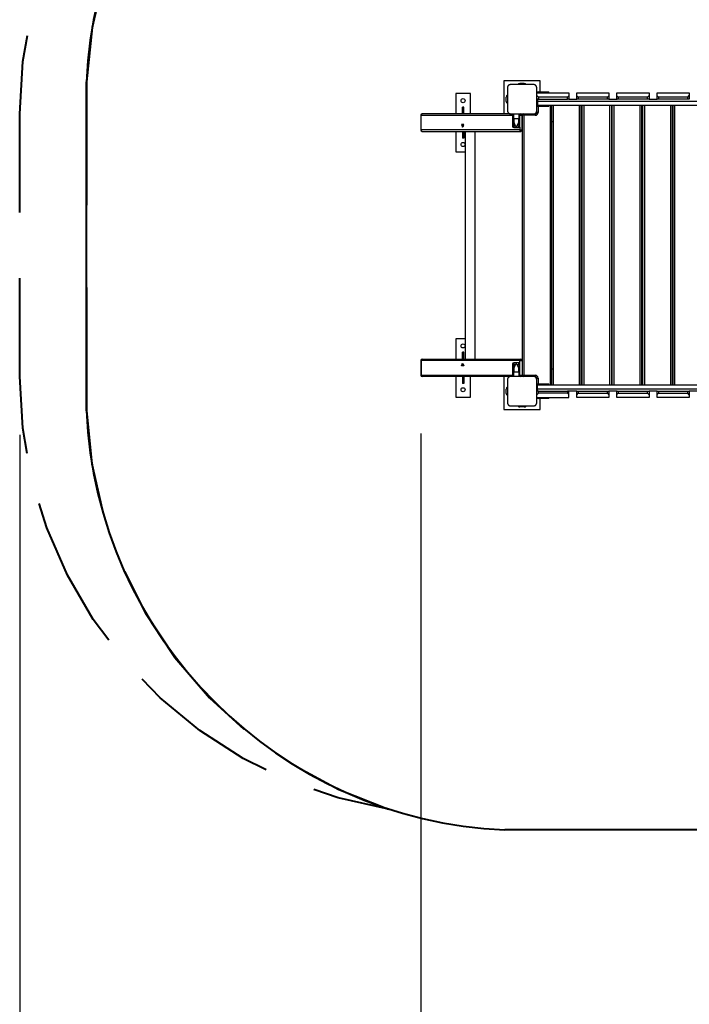
# Model space of a CAD drawing. Units: inches. Extents: x 243 to 351, y 138 to 281.
# Drawn here: x 243 to 266, y 168 to 202 of the extents above; entities that cross this region are included whole.
import ezdxf

# ---------------------------------------------------------------- set-up
doc = ezdxf.new("R2010")
doc.units = ezdxf.units.IN
doc.header["$MEASUREMENT"] = 0
doc.layers.add('Ebene 1', color=7, linetype='Continuous')

# ---------------------------------------------------------------- blocks, each defined once
blk = doc.blocks.new('block 2')
at = {"layer": 'Ebene 1', "color": 179, "lineweight": 40, "true_color": 0x1a171b}
for points in [[(245.773, 202.941), (245.406, 201.351), (245.214, 199.495)], [(242.927, 198.395), (243.035, 200.191), (243.196, 201.076)], [(245.214, 199.495), (245.214, 195.267)], [(245.214, 188.219), (245.214, 199.495)], [(242.927, 195.02), (242.927, 198.395)], [(242.927, 189.395), (242.927, 192.77)], [(245.214, 192.448), (245.214, 188.219)], [(243.186, 186.766), (243.031, 187.634), (242.927, 189.395)], [(245.214, 188.219), (245.398, 186.408), (245.75, 184.855)], [(245.979, 180.368), (245.448, 181.072), (244.558, 182.594), (243.852, 184.21), (243.596, 185.054)], [(246.517, 182.716), (247.233, 181.294), (248.243, 179.779), (249.428, 178.398), (250.605, 177.325)], [(251.371, 175.932), (250.578, 176.319), (249.094, 177.271), (247.732, 178.392), (247.122, 179.028)], [(252.457, 176.009), (253.857, 175.25), (255.551, 174.584)], [(255.551, 174.584), (253.829, 174.966), (252.997, 175.256)], [(288.889, 173.867), (259.542, 173.867)]]:
    blk.add_lwpolyline(points, dxfattribs=at)
at = {"layer": 'Ebene 1', "color": 179, "lineweight": 25, "true_color": 0x1a171b}
for points in [[(260.753, 199.52), (259.504, 199.52)], [(259.504, 199.52), (259.504, 198.395)], [(259.729, 199.395), (259.725, 199.395), (259.721, 199.395), (259.717, 199.394), (259.713, 199.393), (259.709, 199.392), (259.705, 199.392), (259.7, 199.39), (259.696, 199.389), (259.694, 199.388), (259.691, 199.388), (259.689, 199.387), (259.687, 199.386), (259.685, 199.385), (259.683, 199.384), (259.68, 199.382), (259.678, 199.381), (259.676, 199.38), (259.675, 199.379), (259.674, 199.378), (259.673, 199.378), (259.67, 199.376), (259.668, 199.374), (259.666, 199.373), (259.665, 199.372), (259.664, 199.371), (259.663, 199.37), (259.66, 199.368), (259.658, 199.365), (259.657, 199.364), (259.656, 199.363), (259.655, 199.363), (259.655, 199.362), (259.654, 199.361), (259.653, 199.361), (259.651, 199.358), (259.649, 199.356), (259.649, 199.355), (259.647, 199.353), (259.647, 199.352), (259.646, 199.35), (259.644, 199.348), (259.643, 199.346), (259.641, 199.343), (259.64, 199.341), (259.639, 199.34), (259.639, 199.339), (259.638, 199.338), (259.638, 199.336), (259.636, 199.332), (259.634, 199.327), (259.633, 199.323), (259.632, 199.319), (259.631, 199.317), (259.63, 199.315), (259.63, 199.313), (259.63, 199.31), (259.629, 199.306), (259.629, 199.302), (259.629, 199.298), (259.628, 199.295)], [(260.529, 199.395), (260.129, 199.395), (259.729, 199.395)], [(260.203, 199.435), (260.054, 199.435)], [(260.629, 199.295), (260.629, 199.298), (260.628, 199.302), (260.628, 199.306), (260.627, 199.31), (260.626, 199.314), (260.626, 199.318), (260.625, 199.323), (260.623, 199.327), (260.622, 199.329), (260.622, 199.332), (260.62, 199.334), (260.62, 199.336), (260.619, 199.338), (260.617, 199.341), (260.616, 199.343), (260.615, 199.345), (260.614, 199.347), (260.613, 199.348), (260.612, 199.349), (260.612, 199.35), (260.61, 199.353), (260.608, 199.355), (260.607, 199.357), (260.606, 199.358), (260.605, 199.359), (260.604, 199.36), (260.602, 199.363), (260.599, 199.365), (260.598, 199.366), (260.597, 199.368), (260.596, 199.368), (260.596, 199.369), (260.595, 199.369), (260.595, 199.37), (260.592, 199.372), (260.589, 199.374), (260.588, 199.375), (260.587, 199.376), (260.586, 199.377), (260.584, 199.377), (260.582, 199.379), (260.58, 199.38), (260.577, 199.382), (260.575, 199.384), (260.574, 199.384), (260.572, 199.385), (260.572, 199.385), (260.57, 199.386), (260.566, 199.388), (260.561, 199.389), (260.557, 199.39), (260.553, 199.391), (260.551, 199.392), (260.548, 199.392), (260.546, 199.393), (260.544, 199.393), (260.54, 199.394), (260.537, 199.395), (260.533, 199.395), (260.529, 199.395)], [(260.753, 199.144), (260.753, 199.52)], [(258.359, 199.094), (257.859, 199.094)], [(257.859, 199.094), (257.859, 198.395)], [(258.359, 198.395), (258.359, 199.094)], [(259.628, 199.295), (259.628, 198.894), (259.628, 198.495)], [(260.629, 198.495), (260.629, 198.894), (260.629, 199.295)], [(260.629, 199.114), (261.729, 199.114)], [(260.629, 199.021), (260.629, 199.114)], [(260.629, 199.09), (260.629, 199.09)], [(260.629, 199.045), (260.629, 199.045)], [(260.686, 198.965), (260.629, 199.021)], [(260.629, 198.894), (260.629, 199.021)], [(260.684, 199.135), (260.684, 199.142), (260.684, 199.144)], [(260.684, 199.144), (260.858, 199.144)], [(260.858, 199.135), (260.684, 199.135)], [(260.684, 199.114), (260.684, 199.118), (260.684, 199.124)], [(260.684, 199.124), (260.858, 199.124)], [(260.858, 199.144), (260.858, 199.142), (260.858, 199.135)], [(260.858, 199.144), (260.986, 199.144), (261.039, 199.144)], [(261.049, 199.135), (260.993, 199.135), (260.858, 199.135)], [(260.858, 199.124), (260.858, 199.135)], [(260.858, 199.124), (260.858, 199.118), (260.858, 199.114)], [(260.858, 199.124), (260.993, 199.124), (261.049, 199.124)], [(261.049, 199.124), (261.049, 199.135)], [(261.729, 199.008), (261.686, 198.965)], [(261.729, 199.114), (261.729, 199.008)], [(261.729, 199.008), (261.729, 198.894)], [(262.004, 199.114), (263.104, 199.114)], [(262.004, 199.015), (262.004, 199.114)], [(262.054, 198.965), (262.004, 199.015)], [(262.004, 198.894), (262.004, 199.015)], [(263.104, 199.015), (263.054, 198.965)], [(263.104, 199.114), (263.104, 199.015)], [(263.104, 199.015), (263.104, 198.894)], [(263.378, 199.114), (264.479, 199.114)], [(263.378, 199.01), (263.378, 199.114)], [(263.378, 199.01), (263.424, 198.964)], [(263.378, 198.894), (263.378, 199.01)], [(264.424, 198.964), (264.479, 199.018)], [(264.479, 199.114), (264.479, 199.018)], [(264.479, 199.018), (264.479, 198.894)], [(264.754, 199.114), (265.854, 199.114)], [(264.754, 199.01), (264.754, 199.114)], [(264.754, 199.01), (264.8, 198.964)], [(264.754, 198.894), (264.754, 199.01)], [(265.8, 198.964), (265.854, 199.018)], [(265.854, 199.114), (265.854, 199.018)], [(265.854, 199.018), (265.854, 198.894)], [(259.588, 198.82), (259.588, 198.969)], [(260.686, 198.894), (260.646, 198.894), (260.629, 198.894)], [(260.639, 198.744), (260.631, 198.744), (260.629, 198.744)], [(260.629, 198.7), (260.631, 198.7), (260.639, 198.7)], [(260.639, 198.894), (260.639, 198.7)], [(260.639, 198.894), (260.639, 198.744)], [(260.639, 198.744), (260.649, 198.744)], [(260.649, 198.7), (260.649, 198.894)], [(260.649, 198.744), (260.649, 198.894)], [(260.659, 198.744), (260.656, 198.744), (260.649, 198.744)], [(260.649, 198.7), (260.656, 198.7), (260.659, 198.7)], [(260.659, 198.894), (260.659, 198.7)], [(260.659, 198.894), (260.659, 198.744)], [(260.659, 198.894), (260.659, 198.825)], [(260.659, 198.675), (260.659, 198.825)], [(260.659, 198.825), (272.999, 198.825)], [(272.999, 198.675), (260.659, 198.675)], [(260.679, 198.645), (260.679, 198.445)], [(260.684, 198.665), (260.684, 198.672), (260.684, 198.675)], [(260.684, 198.675), (260.858, 198.675)], [(260.858, 198.665), (260.684, 198.665)], [(260.684, 198.645), (260.684, 198.648), (260.684, 198.655)], [(260.684, 198.655), (260.858, 198.655)], [(260.858, 198.645), (260.684, 198.645)], [(260.686, 198.965), (260.686, 198.894)], [(261.686, 198.965), (260.686, 198.965)], [(260.686, 198.894), (261.686, 198.894)], [(260.858, 198.675), (260.986, 198.675), (261.039, 198.675)], [(260.858, 198.665), (260.858, 198.672), (260.858, 198.675)], [(261.049, 198.665), (260.993, 198.665), (260.858, 198.665)], [(260.858, 198.655), (260.858, 198.665)], [(260.858, 198.655), (260.993, 198.655), (261.049, 198.655)], [(260.858, 198.645), (260.858, 198.648), (260.858, 198.655)], [(261.039, 198.645), (260.986, 198.645), (260.858, 198.645)], [(261.049, 198.655), (261.049, 198.665)], [(261.088, 198.675), (261.088, 189.115)], [(261.139, 198.675), (261.139, 189.115)], [(261.188, 198.675), (261.188, 189.115)], [(261.686, 198.894), (261.686, 198.965)], [(261.729, 198.894), (261.716, 198.894), (261.686, 198.894)], [(261.729, 198.894), (262.004, 198.894)], [(262.054, 198.894), (262.019, 198.894), (262.004, 198.894)], [(263.054, 198.965), (262.054, 198.965)], [(262.054, 198.965), (262.054, 198.894)], [(263.054, 198.894), (262.054, 198.894)], [(262.089, 189.115), (262.089, 198.675)], [(262.139, 198.675), (262.139, 189.115)], [(262.188, 189.115), (262.188, 198.675)], [(262.238, 198.675), (262.238, 189.115)], [(263.054, 198.894), (263.054, 198.965)], [(263.104, 198.894), (263.088, 198.894), (263.054, 198.894)], [(263.104, 198.894), (263.379, 198.894)], [(263.138, 189.115), (263.138, 198.675)], [(263.188, 198.675), (263.188, 189.115)], [(263.218, 189.115), (263.218, 198.675)], [(263.269, 198.675), (263.269, 189.115)], [(263.424, 198.894), (263.393, 198.894), (263.379, 198.894)], [(263.424, 198.964), (263.424, 198.894)], [(264.424, 198.964), (263.424, 198.964)], [(264.424, 198.894), (263.424, 198.894)], [(264.168, 189.115), (264.168, 198.675)], [(264.218, 198.675), (264.218, 189.115)], [(264.267, 189.115), (264.267, 198.675)], [(264.317, 198.675), (264.317, 189.115)], [(264.424, 198.894), (264.424, 198.964)], [(264.479, 198.894), (264.463, 198.894), (264.424, 198.894)], [(264.479, 198.894), (264.754, 198.894)], [(264.8, 198.894), (264.767, 198.894), (264.754, 198.894)], [(264.8, 198.964), (264.8, 198.894)], [(265.8, 198.964), (264.8, 198.964)], [(265.8, 198.894), (264.8, 198.894)], [(265.217, 189.115), (265.217, 198.675)], [(265.267, 198.675), (265.267, 189.115)], [(265.298, 189.115), (265.298, 198.675)], [(265.348, 198.675), (265.348, 189.115)], [(265.8, 198.894), (265.8, 198.964)], [(265.854, 198.894), (265.838, 198.894), (265.8, 198.894)], [(256.675, 198.345), (256.662, 198.345), (256.657, 198.345)], [(256.657, 198.345), (256.657, 197.845)], [(256.675, 198.345), (256.685, 198.38), (256.708, 198.395)], [(256.675, 197.845), (256.675, 198.345)], [(256.675, 198.345), (259.803, 198.345)], [(259.726, 198.395), (256.708, 198.395)], [(258.084, 198.395), (258.084, 198.629)], [(258.134, 198.629), (258.084, 198.629)], [(258.134, 198.395), (258.134, 198.629)], [(259.628, 198.495), (259.629, 198.491), (259.629, 198.487), (259.629, 198.483), (259.63, 198.479), (259.63, 198.475), (259.632, 198.471), (259.633, 198.466), (259.634, 198.462), (259.635, 198.46), (259.635, 198.458), (259.637, 198.455), (259.638, 198.453), (259.639, 198.451), (259.64, 198.449), (259.641, 198.446), (259.643, 198.444), (259.643, 198.443), (259.644, 198.442), (259.645, 198.44), (259.645, 198.439), (259.647, 198.436), (259.649, 198.434), (259.65, 198.433), (259.651, 198.431), (259.652, 198.43), (259.653, 198.429), (259.655, 198.426), (259.658, 198.424), (259.659, 198.423), (259.66, 198.422), (259.66, 198.421), (259.661, 198.421), (259.662, 198.42), (259.663, 198.42), (259.665, 198.418), (259.668, 198.415), (259.669, 198.414), (259.67, 198.414), (259.671, 198.413), (259.673, 198.412), (259.675, 198.41), (259.678, 198.409), (259.68, 198.407), (259.683, 198.406), (259.684, 198.405), (259.685, 198.405), (259.686, 198.404), (259.687, 198.404), (259.691, 198.402), (259.696, 198.4), (259.7, 198.399), (259.705, 198.398), (259.707, 198.397), (259.709, 198.397), (259.711, 198.397), (259.713, 198.396), (259.717, 198.395), (259.721, 198.395), (259.725, 198.394), (259.729, 198.394)], [(259.729, 198.394), (260.129, 198.394), (260.529, 198.394)], [(259.803, 198.394), (259.803, 197.995)], [(259.844, 197.975), (259.844, 198.394)], [(260.014, 198.394), (260.014, 197.975)], [(260.075, 198.394), (260.064, 198.389), (260.054, 198.376)], [(260.054, 197.995), (260.054, 198.394)], [(260.054, 198.345), (260.104, 198.345), (260.129, 198.345)], [(260.139, 198.355), (260.128, 198.355)], [(260.129, 197.845), (260.129, 198.345)], [(260.139, 198.349), (260.139, 198.353), (260.139, 198.355)], [(260.139, 198.355), (260.14, 198.355)], [(260.139, 198.344), (260.139, 198.349)], [(260.189, 198.344), (260.153, 198.344), (260.139, 198.344)], [(260.139, 189.444), (260.139, 198.344)], [(260.189, 198.394), (260.189, 198.38), (260.189, 198.344)], [(260.578, 198.344), (260.189, 198.344)], [(260.189, 198.344), (260.189, 189.444)], [(260.529, 198.394), (260.532, 198.394), (260.536, 198.395), (260.54, 198.395), (260.544, 198.396), (260.548, 198.397), (260.552, 198.398), (260.557, 198.399), (260.561, 198.4), (260.563, 198.401), (260.565, 198.402), (260.568, 198.403), (260.57, 198.404), (260.572, 198.405), (260.575, 198.406), (260.577, 198.407), (260.579, 198.409), (260.581, 198.409), (260.582, 198.41), (260.583, 198.411), (260.584, 198.411), (260.587, 198.413), (260.589, 198.415), (260.59, 198.416), (260.592, 198.417), (260.593, 198.418), (260.594, 198.419), (260.597, 198.421), (260.599, 198.424), (260.6, 198.425), (260.601, 198.426), (260.602, 198.427), (260.602, 198.428), (260.603, 198.428), (260.604, 198.429), (260.606, 198.431), (260.608, 198.434), (260.609, 198.435), (260.61, 198.436), (260.611, 198.437), (260.611, 198.439), (260.613, 198.441), (260.614, 198.444), (260.616, 198.446), (260.617, 198.448), (260.618, 198.45), (260.618, 198.451), (260.619, 198.452), (260.619, 198.453), (260.622, 198.458), (260.623, 198.462), (260.624, 198.466), (260.626, 198.471), (260.626, 198.473), (260.626, 198.475), (260.627, 198.477), (260.627, 198.479), (260.628, 198.483), (260.628, 198.487), (260.629, 198.491), (260.629, 198.495)], [(260.578, 198.394), (260.578, 198.38), (260.578, 198.344)], [(260.679, 198.445), (260.643, 198.445), (260.629, 198.445)], [(258.092, 197.935), (258.132, 198.025), (258.053, 198.025), (258.092, 197.935), (258.092, 197.935)], [(258.112, 197.965), (258.132, 198.01), (258.092, 198.01), (258.112, 197.965), (258.112, 197.965)], [(259.803, 197.995), (259.803, 197.973), (259.803, 197.964)], [(259.803, 197.995), (259.815, 197.981), (259.844, 197.975)], [(259.844, 197.975), (259.844, 197.938), (259.844, 197.925)], [(259.905, 197.975), (259.844, 197.975)], [(259.854, 198.099), (259.854, 198.24)], [(259.854, 198.24), (260.003, 198.24)], [(259.905, 197.975), (259.854, 198.099)], [(259.905, 197.975), (259.907, 197.973), (259.91, 197.972), (259.913, 197.971), (259.916, 197.97), (259.919, 197.97), (259.922, 197.969), (259.925, 197.969), (259.929, 197.969)], [(259.929, 197.969), (259.931, 197.969), (259.935, 197.969), (259.938, 197.97), (259.941, 197.97), (259.944, 197.971), (259.947, 197.972), (259.95, 197.973), (259.952, 197.975)], [(260.003, 198.099), (259.952, 197.975)], [(260.014, 197.975), (259.952, 197.975)], [(260.003, 198.24), (260.003, 198.099)], [(260.014, 197.975), (260.042, 197.981), (260.054, 197.995)], [(260.014, 197.925), (260.014, 197.938), (260.014, 197.975)], [(260.054, 197.964), (260.054, 197.973), (260.054, 197.995)], [(260.129, 198.27), (260.139, 198.27)], [(261.088, 198.135), (261.188, 198.135)], [(262.139, 198.135), (262.188, 198.135)], [(262.188, 198.084), (262.139, 198.084)], [(263.188, 198.135), (263.218, 198.135)], [(263.218, 198.084), (263.188, 198.084)], [(264.218, 198.135), (264.267, 198.135)], [(264.267, 198.084), (264.218, 198.084)], [(265.267, 198.135), (265.298, 198.135)], [(265.298, 198.084), (265.267, 198.084)], [(256.657, 197.845), (256.662, 197.845), (256.675, 197.845)], [(256.708, 197.795), (256.685, 197.81), (256.675, 197.845)], [(260.046, 197.845), (256.675, 197.845)], [(256.708, 197.795), (260.079, 197.795)], [(257.859, 197.795), (257.859, 197.095)], [(258.084, 197.795), (258.084, 197.56)], [(258.134, 197.795), (258.134, 197.56)], [(258.181, 197.795), (258.181, 189.995)], [(258.518, 189.995), (258.518, 197.795)], [(259.844, 197.925), (260.014, 197.925)], [(260.046, 197.942), (260.046, 197.845)], [(260.046, 197.845), (260.056, 197.81), (260.079, 197.795)], [(260.046, 197.845), (260.1, 197.845), (260.129, 197.845)], [(262.139, 197.636), (262.188, 197.601)], [(258.134, 197.56), (258.084, 197.56)], [(262.188, 197.541), (262.139, 197.575)], [(257.859, 197.095), (258.181, 197.095)], [(262.139, 196.723), (262.188, 196.689)], [(262.188, 196.628), (262.139, 196.662)], [(263.188, 196.908), (263.218, 196.887)], [(263.218, 196.826), (263.188, 196.847)], [(263.188, 195.995), (263.218, 195.974)], [(264.218, 196.193), (264.267, 196.159)], [(264.267, 196.098), (264.218, 196.132)], [(263.218, 195.913), (263.188, 195.934)], [(264.218, 195.28), (264.267, 195.246)], [(265.267, 195.465), (265.298, 195.444)], [(265.298, 195.383), (265.267, 195.405)], [(264.267, 195.186), (264.218, 195.219)], [(265.267, 194.553), (265.298, 194.531)], [(265.298, 194.47), (265.267, 194.492)], [(258.181, 190.694), (257.859, 190.694)], [(257.859, 190.694), (257.859, 189.995)], [(258.084, 189.995), (258.084, 190.23)], [(258.134, 190.23), (258.084, 190.23)], [(258.134, 189.995), (258.134, 190.23)], [(256.657, 189.945), (256.662, 189.945), (256.675, 189.945)], [(256.657, 189.945), (256.657, 189.445)], [(256.708, 189.995), (256.685, 189.98), (256.675, 189.945)], [(256.675, 189.945), (256.675, 189.445)], [(260.046, 189.945), (256.675, 189.945)], [(256.708, 189.995), (260.079, 189.995)], [(260.046, 189.945), (260.056, 189.98), (260.079, 189.995)], [(260.046, 189.945), (260.1, 189.945), (260.129, 189.945)], [(260.046, 189.847), (260.046, 189.945)], [(260.129, 189.945), (260.129, 189.445)], [(258.092, 189.855), (258.132, 189.765), (258.053, 189.765), (258.092, 189.855), (258.092, 189.855)], [(258.112, 189.825), (258.132, 189.78), (258.092, 189.78), (258.112, 189.825), (258.112, 189.825)], [(259.803, 189.825), (259.803, 189.816), (259.803, 189.794)], [(259.844, 189.814), (259.815, 189.809), (259.803, 189.794)], [(259.803, 189.794), (259.803, 189.394)], [(259.844, 189.865), (259.844, 189.851), (259.844, 189.814)], [(260.014, 189.865), (259.844, 189.865)], [(259.844, 189.394), (259.844, 189.814)], [(259.844, 189.814), (259.905, 189.814)], [(259.854, 189.69), (259.905, 189.814)], [(259.854, 189.55), (259.854, 189.69)], [(260.003, 189.55), (259.854, 189.55)], [(259.929, 189.821), (259.925, 189.82), (259.922, 189.82), (259.919, 189.82), (259.916, 189.819), (259.913, 189.818), (259.91, 189.817), (259.907, 189.816), (259.905, 189.814)], [(259.952, 189.814), (259.95, 189.816), (259.947, 189.817), (259.944, 189.818), (259.941, 189.819), (259.938, 189.82), (259.935, 189.82), (259.932, 189.82), (259.929, 189.821)], [(259.952, 189.814), (260.003, 189.69)], [(259.952, 189.814), (260.014, 189.814)], [(260.003, 189.69), (260.003, 189.55)], [(260.014, 189.814), (260.014, 189.851), (260.014, 189.865)], [(260.054, 189.794), (260.042, 189.809), (260.014, 189.814)], [(260.014, 189.814), (260.014, 189.394)], [(260.054, 189.794), (260.054, 189.816), (260.054, 189.825)], [(260.054, 189.394), (260.054, 189.794)], [(261.188, 189.655), (261.088, 189.655)], [(262.139, 189.705), (262.188, 189.705)], [(262.188, 189.655), (262.139, 189.655)], [(263.188, 189.705), (263.218, 189.705)], [(263.218, 189.655), (263.188, 189.655)], [(264.218, 189.705), (264.267, 189.705)], [(264.267, 189.655), (264.218, 189.655)], [(265.267, 189.705), (265.298, 189.705)], [(265.298, 189.655), (265.267, 189.655)], [(256.675, 189.445), (256.662, 189.445), (256.657, 189.445)], [(256.675, 189.445), (256.685, 189.41), (256.708, 189.395)], [(256.675, 189.445), (259.803, 189.445)], [(259.78, 189.395), (256.708, 189.395)], [(257.859, 189.395), (257.859, 188.694)], [(258.084, 189.395), (258.084, 189.16)], [(258.134, 189.395), (258.134, 189.16)], [(258.359, 188.694), (258.359, 189.395)], [(259.504, 189.395), (259.504, 188.27)], [(259.729, 189.394), (259.725, 189.394), (259.721, 189.394), (259.717, 189.394), (259.713, 189.393), (259.709, 189.393), (259.705, 189.392), (259.7, 189.391), (259.696, 189.389), (259.694, 189.389), (259.691, 189.388), (259.689, 189.387), (259.687, 189.386), (259.685, 189.385), (259.683, 189.383), (259.68, 189.382), (259.678, 189.381), (259.676, 189.38), (259.675, 189.379), (259.674, 189.379), (259.673, 189.378), (259.67, 189.376), (259.668, 189.374), (259.666, 189.373), (259.665, 189.372), (259.664, 189.371), (259.663, 189.37), (259.66, 189.368), (259.658, 189.366), (259.657, 189.364), (259.656, 189.363), (259.655, 189.362), (259.655, 189.362), (259.654, 189.361), (259.653, 189.361), (259.651, 189.358), (259.649, 189.356), (259.649, 189.354), (259.647, 189.353), (259.647, 189.352), (259.646, 189.351), (259.644, 189.348), (259.643, 189.346), (259.641, 189.343), (259.64, 189.341), (259.639, 189.34), (259.639, 189.338), (259.638, 189.337), (259.638, 189.336), (259.636, 189.332), (259.634, 189.327), (259.633, 189.323), (259.632, 189.319), (259.631, 189.317), (259.63, 189.314), (259.63, 189.312), (259.63, 189.311), (259.629, 189.306), (259.629, 189.302), (259.629, 189.299), (259.628, 189.295)], [(259.628, 189.295), (259.628, 188.895), (259.628, 188.495)], [(260.529, 189.394), (260.129, 189.394), (259.729, 189.394)], [(260.054, 189.445), (260.104, 189.445), (260.129, 189.445)], [(260.079, 189.395), (260.065, 189.4), (260.054, 189.413)], [(260.079, 189.395), (260.077, 189.395)], [(260.139, 189.435), (260.128, 189.435)], [(260.139, 189.52), (260.129, 189.52)], [(260.139, 189.444), (260.153, 189.444), (260.189, 189.444)], [(260.139, 189.44), (260.139, 189.444)], [(260.139, 189.435), (260.139, 189.436), (260.139, 189.44)], [(260.14, 189.435), (260.139, 189.435)], [(260.189, 189.444), (260.189, 189.409), (260.189, 189.394)], [(260.189, 189.444), (260.578, 189.444)], [(260.629, 189.295), (260.629, 189.299), (260.628, 189.302), (260.628, 189.306), (260.627, 189.31), (260.626, 189.314), (260.626, 189.319), (260.625, 189.323), (260.623, 189.327), (260.622, 189.329), (260.622, 189.331), (260.62, 189.334), (260.62, 189.336), (260.619, 189.338), (260.617, 189.341), (260.616, 189.343), (260.615, 189.346), (260.614, 189.347), (260.613, 189.348), (260.612, 189.349), (260.612, 189.35), (260.61, 189.353), (260.608, 189.356), (260.607, 189.356), (260.606, 189.358), (260.605, 189.359), (260.604, 189.36), (260.602, 189.363), (260.599, 189.365), (260.598, 189.366), (260.597, 189.367), (260.596, 189.368), (260.596, 189.369), (260.595, 189.369), (260.595, 189.37), (260.592, 189.372), (260.589, 189.374), (260.588, 189.375), (260.587, 189.376), (260.586, 189.377), (260.584, 189.378), (260.582, 189.379), (260.58, 189.381), (260.577, 189.382), (260.575, 189.383), (260.574, 189.384), (260.572, 189.385), (260.572, 189.385), (260.57, 189.386), (260.566, 189.388), (260.561, 189.389), (260.557, 189.391), (260.553, 189.392), (260.551, 189.392), (260.548, 189.393), (260.546, 189.393), (260.544, 189.393), (260.54, 189.394), (260.537, 189.394), (260.533, 189.394), (260.529, 189.394)], [(260.578, 189.444), (260.578, 189.409), (260.578, 189.394)], [(260.629, 189.345), (260.643, 189.345), (260.679, 189.345)], [(260.629, 188.495), (260.629, 188.895), (260.629, 189.295)], [(260.679, 189.345), (260.679, 189.144)], [(258.134, 189.16), (258.084, 189.16)], [(259.588, 188.819), (259.588, 188.97)], [(260.639, 189.09), (260.631, 189.09), (260.629, 189.09)], [(260.629, 189.044), (260.631, 189.044), (260.639, 189.044)], [(260.685, 188.895), (260.648, 188.895), (260.629, 188.895)], [(260.639, 189.09), (260.639, 188.895)], [(260.649, 189.044), (260.639, 189.044)], [(260.639, 189.044), (260.639, 188.895)], [(260.658, 189.09), (260.654, 189.09), (260.649, 189.09)], [(260.649, 188.895), (260.649, 189.09)], [(260.649, 189.044), (260.654, 189.044), (260.658, 189.044)], [(260.649, 188.895), (260.649, 189.044)], [(260.658, 189.115), (272.998, 189.115)], [(260.658, 188.965), (260.658, 189.115)], [(260.658, 188.895), (260.658, 188.965)], [(272.998, 188.965), (260.658, 188.965)], [(260.684, 189.134), (260.684, 189.142), (260.684, 189.145)], [(260.684, 189.145), (260.858, 189.145)], [(260.858, 189.134), (260.684, 189.134)], [(260.684, 189.115), (260.684, 189.117), (260.684, 189.125)], [(260.684, 189.125), (260.858, 189.125)], [(260.858, 189.115), (260.684, 189.115)], [(260.685, 188.895), (261.685, 188.895)], [(260.685, 188.825), (260.685, 188.895)], [(260.858, 189.145), (260.986, 189.145), (261.039, 189.145)], [(260.858, 189.145), (260.858, 189.142), (260.858, 189.134)], [(261.049, 189.134), (260.993, 189.134), (260.858, 189.134)], [(260.858, 189.125), (260.858, 189.134)], [(260.858, 189.125), (260.858, 189.117), (260.858, 189.115)], [(260.858, 189.125), (260.993, 189.125), (261.049, 189.125)], [(261.039, 189.115), (260.986, 189.115), (260.858, 189.115)], [(261.049, 189.125), (261.049, 189.134)], [(261.728, 188.895), (261.716, 188.895), (261.685, 188.895)], [(261.685, 188.895), (261.685, 188.825)], [(261.728, 188.782), (261.728, 188.895)], [(262.004, 188.895), (261.729, 188.895)], [(262.003, 188.775), (262.003, 188.895)], [(262.004, 188.895), (262.021, 188.895), (262.053, 188.895)], [(262.053, 188.895), (262.053, 188.825)], [(262.053, 188.895), (263.053, 188.895)], [(263.053, 188.895), (263.085, 188.895), (263.102, 188.895)], [(263.053, 188.825), (263.053, 188.895)], [(263.379, 188.895), (263.102, 188.895)], [(263.103, 188.895), (263.103, 188.775)], [(263.378, 188.779), (263.378, 188.895)], [(263.379, 188.895), (263.395, 188.895), (263.424, 188.895)], [(263.424, 188.895), (264.424, 188.895)], [(263.424, 188.895), (263.424, 188.825)], [(264.424, 188.895), (264.462, 188.895), (264.478, 188.895)], [(264.424, 188.825), (264.424, 188.895)], [(264.478, 188.895), (264.478, 188.771)], [(264.753, 188.895), (264.478, 188.895)], [(264.753, 188.895), (264.766, 188.895), (264.799, 188.895)], [(264.753, 188.779), (264.753, 188.895)], [(264.799, 188.895), (265.799, 188.895)], [(264.799, 188.895), (264.799, 188.825)], [(265.799, 188.895), (265.837, 188.895), (265.853, 188.895)], [(265.799, 188.825), (265.799, 188.895)], [(265.853, 188.895), (265.853, 188.771)], [(266.128, 188.895), (265.853, 188.895)], [(257.859, 188.694), (258.359, 188.694)], [(260.685, 188.825), (260.628, 188.767)], [(260.629, 188.674), (261.728, 188.674)], [(260.684, 188.664), (260.684, 188.672), (260.684, 188.674)], [(260.858, 188.664), (260.684, 188.664)], [(260.684, 188.644), (260.684, 188.648), (260.684, 188.655)], [(260.684, 188.655), (260.858, 188.655)], [(260.858, 188.644), (260.684, 188.644)], [(261.685, 188.825), (260.685, 188.825)], [(260.753, 188.27), (260.753, 188.644)], [(260.858, 188.664), (260.858, 188.672), (260.858, 188.674)], [(261.049, 188.664), (260.993, 188.664), (260.858, 188.664)], [(260.858, 188.655), (260.858, 188.664)], [(260.858, 188.655), (260.993, 188.655), (261.049, 188.655)], [(260.858, 188.644), (260.858, 188.648), (260.858, 188.655)], [(261.039, 188.644), (260.986, 188.644), (260.858, 188.644)], [(261.049, 188.655), (261.049, 188.664)], [(261.728, 188.782), (261.685, 188.825)], [(261.728, 188.674), (261.728, 188.782)], [(262.003, 188.775), (262.053, 188.825)], [(262.003, 188.674), (262.003, 188.775)], [(263.103, 188.674), (262.003, 188.674)], [(262.053, 188.825), (263.053, 188.825)], [(263.053, 188.825), (263.103, 188.775)], [(263.103, 188.775), (263.103, 188.674)], [(263.424, 188.825), (263.378, 188.779)], [(263.378, 188.674), (263.378, 188.779)], [(264.478, 188.674), (263.378, 188.674)], [(263.424, 188.825), (264.424, 188.825)], [(264.478, 188.771), (264.424, 188.825)], [(264.478, 188.771), (264.478, 188.674)], [(264.799, 188.825), (264.753, 188.779)], [(264.753, 188.674), (264.753, 188.779)], [(265.853, 188.674), (264.753, 188.674)], [(264.799, 188.825), (265.799, 188.825)], [(265.853, 188.771), (265.799, 188.825)], [(265.853, 188.771), (265.853, 188.674)], [(259.504, 188.27), (260.753, 188.27)], [(259.628, 188.495), (259.629, 188.491), (259.629, 188.487), (259.629, 188.483), (259.63, 188.479), (259.63, 188.475), (259.632, 188.471), (259.633, 188.467), (259.634, 188.462), (259.635, 188.46), (259.635, 188.458), (259.637, 188.455), (259.638, 188.453), (259.639, 188.451), (259.64, 188.449), (259.641, 188.446), (259.643, 188.444), (259.643, 188.443), (259.644, 188.441), (259.645, 188.44), (259.645, 188.439), (259.647, 188.436), (259.649, 188.434), (259.65, 188.433), (259.651, 188.431), (259.652, 188.43), (259.653, 188.429), (259.655, 188.426), (259.658, 188.424), (259.659, 188.423), (259.66, 188.422), (259.66, 188.421), (259.661, 188.421), (259.662, 188.42), (259.663, 188.42), (259.665, 188.417), (259.668, 188.416), (259.669, 188.414), (259.67, 188.414), (259.671, 188.413), (259.673, 188.412), (259.675, 188.41), (259.678, 188.408), (259.68, 188.407), (259.683, 188.406), (259.684, 188.405), (259.685, 188.405), (259.686, 188.404), (259.687, 188.404), (259.691, 188.402), (259.696, 188.4), (259.7, 188.398), (259.705, 188.397), (259.707, 188.397), (259.709, 188.396), (259.711, 188.396), (259.713, 188.396), (259.717, 188.395), (259.721, 188.395), (259.725, 188.395), (259.729, 188.395)], [(259.729, 188.395), (260.129, 188.395), (260.529, 188.395)], [(260.203, 188.354), (260.054, 188.354)], [(260.529, 188.395), (260.532, 188.395), (260.536, 188.395), (260.54, 188.395), (260.544, 188.396), (260.548, 188.396), (260.552, 188.397), (260.557, 188.398), (260.561, 188.4), (260.563, 188.401), (260.565, 188.402), (260.568, 188.403), (260.57, 188.404), (260.572, 188.405), (260.575, 188.406), (260.577, 188.407), (260.579, 188.408), (260.581, 188.409), (260.582, 188.41), (260.583, 188.411), (260.584, 188.412), (260.587, 188.414), (260.589, 188.415), (260.59, 188.416), (260.592, 188.417), (260.593, 188.418), (260.594, 188.419), (260.597, 188.422), (260.599, 188.424), (260.6, 188.425), (260.601, 188.426), (260.602, 188.427), (260.602, 188.427), (260.603, 188.428), (260.604, 188.428), (260.606, 188.431), (260.608, 188.434), (260.609, 188.435), (260.61, 188.436), (260.611, 188.437), (260.611, 188.438), (260.613, 188.441), (260.614, 188.443), (260.616, 188.446), (260.617, 188.448), (260.618, 188.449), (260.618, 188.451), (260.619, 188.452), (260.619, 188.453), (260.622, 188.457), (260.623, 188.462), (260.624, 188.466), (260.626, 188.47), (260.626, 188.473), (260.626, 188.475), (260.627, 188.477), (260.627, 188.479), (260.628, 188.483), (260.628, 188.487), (260.629, 188.491), (260.629, 188.495)], [(242.927, 187.395), (242.927, 137.935)], [(256.657, 187.445), (256.657, 145.771)]]:
    blk.add_lwpolyline(points, dxfattribs=at)
at = {"layer": 'Ebene 1', "color": 179, "lineweight": 40, "true_color": 0x1a171b}
for points in [[(259.372, 213.848), (251.698, 213.431), (245.526, 207.175), (245.214, 199.495)], [(245.214, 188.219), (245.527, 180.478), (251.801, 174.193), (259.542, 173.867)]]:
    blk.add_open_spline(points, degree=3, dxfattribs=at)
at = {"layer": 'Ebene 1', "color": 179, "lineweight": 25, "true_color": 0x1a171b}
for points in [[(260.054, 199.435), (260.026, 199.435), (260, 199.419), (259.987, 199.395)], [(260.27, 199.395), (260.257, 199.419), (260.231, 199.435), (260.203, 199.435)], [(259.628, 199.036), (259.604, 199.023), (259.588, 198.998), (259.588, 198.969)], [(260.629, 199.095), (260.629, 199.093), (260.629, 199.091), (260.629, 199.09)], [(260.684, 199.144), (260.663, 199.144), (260.644, 199.133), (260.635, 199.114)], [(260.684, 199.135), (260.668, 199.135), (260.654, 199.127), (260.646, 199.114)], [(260.684, 199.124), (260.674, 199.124), (260.666, 199.121), (260.659, 199.114)], [(261.049, 199.135), (261.049, 199.14), (261.044, 199.144), (261.039, 199.144)], [(261.039, 199.114), (261.044, 199.114), (261.049, 199.119), (261.049, 199.124)], [(259.588, 198.82), (259.588, 198.792), (259.604, 198.767), (259.628, 198.753)], [(260.629, 198.7), (260.629, 198.669), (260.653, 198.645), (260.684, 198.645)], [(260.639, 198.7), (260.639, 198.675), (260.659, 198.655), (260.684, 198.655)], [(260.649, 198.7), (260.649, 198.68), (260.664, 198.665), (260.684, 198.665)], [(260.659, 198.7), (260.659, 198.698), (260.659, 198.696), (260.659, 198.695)], [(260.683, 198.675), (260.683, 198.675), (260.683, 198.675), (260.684, 198.675)], [(261.049, 198.665), (261.049, 198.67), (261.044, 198.675), (261.039, 198.675)], [(261.039, 198.645), (261.044, 198.645), (261.049, 198.649), (261.049, 198.655)], [(256.708, 198.395), (256.68, 198.395), (256.657, 198.372), (256.657, 198.345)], [(260.129, 198.345), (260.129, 198.371), (260.109, 198.392), (260.083, 198.394)], [(260.189, 198.394), (260.161, 198.394), (260.139, 198.372), (260.139, 198.344)], [(260.578, 198.344), (260.634, 198.344), (260.679, 198.39), (260.679, 198.445)], [(260.578, 198.394), (260.606, 198.394), (260.629, 198.417), (260.629, 198.445)], [(259.803, 197.964), (259.803, 197.943), (259.822, 197.925), (259.844, 197.925)], [(260.014, 197.925), (260.036, 197.925), (260.054, 197.943), (260.054, 197.964)], [(256.657, 197.845), (256.657, 197.817), (256.68, 197.795), (256.708, 197.795)], [(260.079, 197.795), (260.106, 197.795), (260.129, 197.817), (260.129, 197.845)], [(256.708, 189.995), (256.68, 189.995), (256.657, 189.972), (256.657, 189.945)], [(260.129, 189.945), (260.129, 189.972), (260.106, 189.995), (260.079, 189.995)], [(259.844, 189.865), (259.822, 189.865), (259.803, 189.846), (259.803, 189.825)], [(260.054, 189.825), (260.054, 189.846), (260.036, 189.865), (260.014, 189.865)], [(256.657, 189.445), (256.657, 189.418), (256.68, 189.395), (256.708, 189.395)], [(260.079, 189.395), (260.106, 189.395), (260.129, 189.418), (260.129, 189.445)], [(260.139, 189.444), (260.139, 189.417), (260.161, 189.394), (260.189, 189.394)], [(260.679, 189.345), (260.679, 189.4), (260.634, 189.444), (260.578, 189.444)], [(260.629, 189.345), (260.629, 189.372), (260.606, 189.394), (260.578, 189.394)], [(259.628, 189.036), (259.604, 189.023), (259.588, 188.997), (259.588, 188.97)], [(260.684, 189.145), (260.653, 189.145), (260.629, 189.12), (260.629, 189.09)], [(260.684, 189.134), (260.659, 189.134), (260.639, 189.114), (260.639, 189.09)], [(260.658, 189.114), (260.652, 189.107), (260.649, 189.099), (260.649, 189.09)], [(260.684, 189.125), (260.674, 189.125), (260.666, 189.121), (260.659, 189.115)], [(260.684, 189.115), (260.683, 189.115), (260.683, 189.115), (260.683, 189.115)], [(261.049, 189.134), (261.049, 189.14), (261.044, 189.145), (261.039, 189.145)], [(261.039, 189.115), (261.044, 189.115), (261.049, 189.119), (261.049, 189.125)], [(259.588, 188.819), (259.588, 188.792), (259.604, 188.766), (259.628, 188.753)], [(260.635, 188.674), (260.644, 188.656), (260.663, 188.644), (260.684, 188.644)], [(260.646, 188.674), (260.654, 188.662), (260.668, 188.655), (260.684, 188.655)], [(260.659, 188.674), (260.666, 188.668), (260.674, 188.664), (260.684, 188.664)], [(261.049, 188.664), (261.049, 188.67), (261.044, 188.674), (261.039, 188.674)], [(261.039, 188.644), (261.044, 188.644), (261.049, 188.649), (261.049, 188.655)], [(259.987, 188.395), (260, 188.37), (260.026, 188.354), (260.054, 188.354)], [(260.203, 188.354), (260.231, 188.354), (260.257, 188.37), (260.27, 188.395)]]:
    blk.add_open_spline(points, degree=3, dxfattribs=at)
for points in [[(258.179, 198.845), (258.179, 198.883), (258.147, 198.915), (258.109, 198.915), (258.07, 198.915), (258.039, 198.883), (258.039, 198.845), (258.039, 198.806), (258.07, 198.774), (258.109, 198.774), (258.147, 198.774), (258.179, 198.806), (258.179, 198.845), (258.179, 198.845), (258.179, 198.845), (258.179, 198.845)], [(258.179, 197.345), (258.179, 197.383), (258.147, 197.415), (258.109, 197.415), (258.07, 197.415), (258.039, 197.383), (258.039, 197.345), (258.039, 197.306), (258.07, 197.274), (258.109, 197.274), (258.147, 197.274), (258.179, 197.306), (258.179, 197.345), (258.179, 197.345), (258.179, 197.345), (258.179, 197.345)], [(258.179, 190.445), (258.179, 190.483), (258.147, 190.514), (258.109, 190.514), (258.07, 190.514), (258.039, 190.483), (258.039, 190.445), (258.039, 190.406), (258.07, 190.375), (258.109, 190.375), (258.147, 190.375), (258.179, 190.406), (258.179, 190.445), (258.179, 190.445), (258.179, 190.445), (258.179, 190.445)], [(258.179, 188.945), (258.179, 188.983), (258.147, 189.014), (258.109, 189.014), (258.07, 189.014), (258.039, 188.983), (258.039, 188.945), (258.039, 188.906), (258.07, 188.875), (258.109, 188.875), (258.147, 188.875), (258.179, 188.906), (258.179, 188.945), (258.179, 188.945), (258.179, 188.945), (258.179, 188.945)]]:
    blk.add_open_spline(points, degree=3, knots=[0, 0, 0, 0, 1, 1, 1, 2, 2, 2, 3, 3, 3, 4, 4, 4, 5, 5, 5, 5], dxfattribs=at)

msp = doc.modelspace()

# ---------------------------------------------------------------- block references
at = {"layer": 'Ebene 1'}
msp.add_blockref('block 2', (0, 0), dxfattribs=at)

doc.saveas('drawing.dxf')
